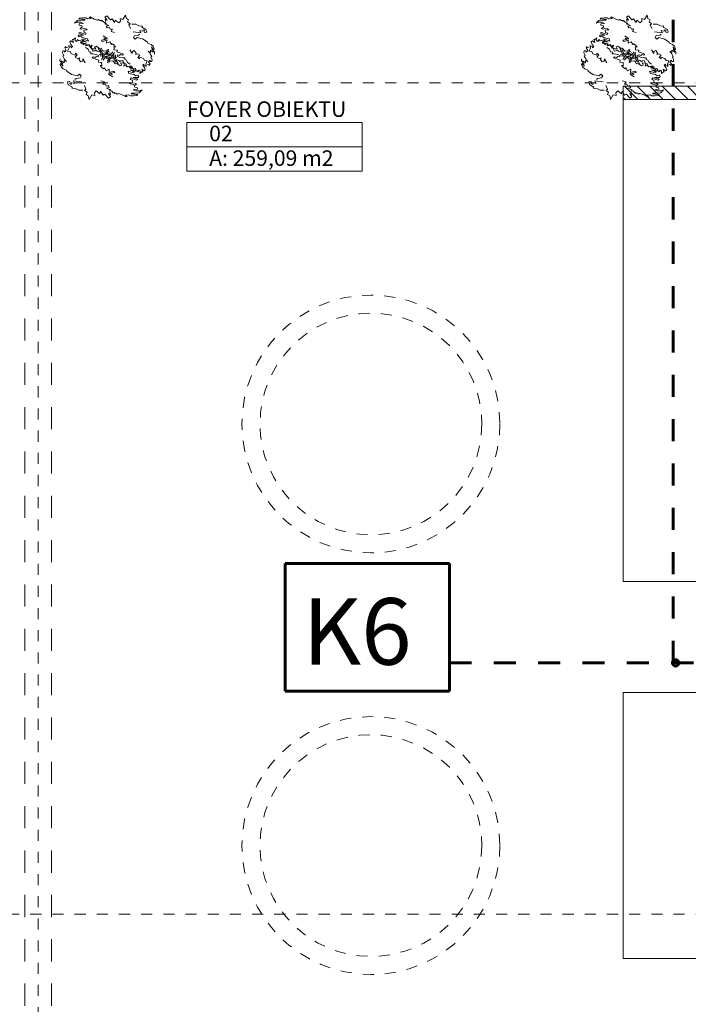
# Model space of a CAD drawing. Extents: x 165.4 to 246.2, y -57.8 to -0.2.
# Drawn here: x 197.5 to 203.5, y -47.6 to -38.7 of the extents above; entities that cross this region are included whole.
import ezdxf
from ezdxf.enums import TextEntityAlignment as Align

# ---------------------------------------------------------------- set-up
doc = ezdxf.new("R2010")
doc.units = 0
doc.header["$MEASUREMENT"] = 0
for name, pattern in [('PRZERYWANE', [0.4, 0.2, -0.2]), ('PRZERYWANE1', [0.12, 0.06, -0.06]), ('PUNKTOWA2', [0.249721, 0.088194, -0.052917, 0.020416, -0.052917, 0.035278, 0])]:
    doc.linetypes.add(name, pattern=pattern)
for name, color, linetype, lineweight, true_color in [('!!! MEBLE_Pen_No__140', 7, 'Continuous', 13, 0x8db3cd), ('niecka_Pen_No__140', 7, 'Continuous', 13, 0x8db3cd), ('obrys budynków_Pen_No__140', 7, 'Continuous', 13, 0x8db3cd), ('obrys budynków_Pen_No__2', 7, 'Continuous', 13, 0xb6c122), ('WYMIAROWANIE_Pen_No__140', 7, 'Continuous', 13, 0x8db3cd), ('zje_d_alnia_Pen_No__140', 7, 'Continuous', 13, 0x8db3cd)]:
    doc.layers.add(name, color=color, linetype=linetype, lineweight=lineweight, true_color=true_color)
for name, color, linetype, lineweight in [('0_Pen_No__20', 20, 'Continuous', 60), ('POWIERZCHNIE(NEW)_Pen_No__1', 7, 'Continuous', 13), ('SCIANY_Pen_No__4', 7, 'Continuous', 13), ('zje_d_alnia_Pen_No__20', 20, 'Continuous', 60)]:
    doc.layers.add(name, color=color, linetype=linetype, lineweight=lineweight)
for name, color, linetype in [('obrys budynków', 7, 'Continuous'), ('POWIERZCHNIE(NEW)', 7, 'Continuous'), ('SCIANY', 7, 'Continuous'), ('WYMIAROWANIE', 7, 'Continuous')]:
    doc.layers.add(name, color=color, linetype=linetype)
doc.styles.add('GENERATED_STYLE_1', font='ARIAL.TTF')
doc.styles.add('GENERATED_STYLE_2', font='ARIALBD.TTF')
doc.styles.add('GENERATED_STYLE_3', font='txt')
doc.styles.add('GENERATED_STYLE_4', font='ARIAL.TTF')
doc.styles.get("Standard").update_dxf_attribs({"font": 'txt', "bigfont": 'BIGFONT.SHX'})
doc.dimstyles.new('GENERATED_STYLE__2', dxfattribs={"dimtxt": 0.2, "dimasz": 0.095, "dimexe": 0.18, "dimexo": 0, "dimgap": 0.09, "dimtad": 1, "dimdec": 0, "dimlfac": 100, "dimzin": 0, "dimdsep": 46, "dimtxsty": 'GENERATED_STYLE_3', "dimblk": 'ARROWHEAD_6', "dimblk1": 'ARROWHEAD_6', "dimblk2": 'ARROWHEAD_6', "dimcen": 0.09, "dimclrd": 256, "dimclre": 256, "dimclrt": 256, "dimazin": 0, "dimtfac": 1, "dimtdec": 4, "dimtmove": 0, "dimatfit": 3, "dimfxl": 0, "dimtolj": 1, "dimtzin": 0, "dimarcsym": 0})

# ---------------------------------------------------------------- blocks, each defined once
blk = doc.blocks.new('FOYER OBIEKTU_02_73', base_point=(199.7639, -39.7606))
at = {"layer": 'POWIERZCHNIE(NEW)_Pen_No__1', "linetype": 'Continuous'}
for p, q in [((198.9741, -39.6506), (198.9741, -40.0906)), ((198.9741, -39.6506), (200.5536, -39.6506)), ((200.5536, -39.6506), (200.5536, -40.0906)), ((198.9741, -39.8706), (200.5536, -39.8706)), ((198.9741, -40.0906), (200.5536, -40.0906))]:
    blk.add_line(p, q, dxfattribs=at)
at = {"linetype": 'Continuous', "flags": 1}
for tag in ['floor_f', 'ROOM_AREA', 'ROOM_PERIM', 'ROOM_WALLS_SURF', 'ROOM_DOORS_SURF', 'ROOM_WINDS_SURF', 'ROOM_BASELEV', 'ROOM_HEIGHT', 'ROOM_NET_AREA', 'ROOM_REDUCED_AREA', 'ROOM_CALC_AREA', 'ROOM_VOLUME']:
    blk.add_attdef(tag, text='', height=2, dxfattribs=at).set_placement((199.7639, -40.332), align=Align.BOTTOM_LEFT)
at = {"layer": 'POWIERZCHNIE(NEW)_Pen_No__1', "linetype": 'Continuous', "insert": (199.1741, -39.9026), "char_height": 0.14, "attachment_point": 1, "style": 'GENERATED_STYLE_2'}
blk.add_mtext('{A: 259,09 m2}', dxfattribs=at)
at = {"layer": 'POWIERZCHNIE(NEW)_Pen_No__1', "style": 'GENERATED_STYLE_2'}
for tag, p in [('ROOM_NAME', (198.9741, -39.644)), ('ROOM_NUMBER', (199.1741, -39.864))]:
    blk.add_attdef(tag, text='', height=0.14, dxfattribs=at).set_placement(p, align=Align.BOTTOM_LEFT)
blk = doc.blocks.new('WALL_1309', base_point=(202.9074, -39.3834))
at = {"layer": 'obrys budynków_Pen_No__140', "linetype": 'Continuous'}
h = blk.add_hatch(dxfattribs=at)
h.set_pattern_fill('cegla_1', color=256, style=0, pattern_type=2)
h.set_pattern_definition([(135, (0, 0), (0.056568542, 0.056568542), [])])
h.paths.add_polyline_path([(202.9074, -39.3234), (202.9074, -39.4434), (203.9324, -39.4434), (203.9324, -39.3234)], flags=0)
at = {"layer": 'obrys budynków_Pen_No__2', "linetype": 'Continuous'}
for p, q in [((203.9324, -39.3234), (202.9074, -39.3234)), ((202.9074, -39.3234), (202.9074, -39.4434)), ((202.9074, -39.4434), (204.1862, -39.4434))]:
    blk.add_line(p, q, dxfattribs=at)
blk = doc.blocks.new('Bush 2 Elev 11')
at = {"layer": '!!! MEBLE_Pen_No__140', "linetype": 'Continuous'}
for p, q in [((-0.0592, 0.3864), (-0.0342, 0.393)), ((-0.0452, 0.368), (-0.0592, 0.3864)), ((-0.0503, 0.3465), (-0.0452, 0.368)), ((-0.0342, 0.393), (-0.0331, 0.4383)), ((-0.0331, 0.4383), (-0.0112, 0.4152)), ((-0.0112, 0.4152), (0.0118, 0.4145)), ((0.0118, 0.4145), (0.0133, 0.3946)), ((0.0133, 0.3946), (0.041, 0.3918)), ((0.041, 0.3918), (0.0365, 0.3768)), ((0.0365, 0.3768), (0.0647, 0.3568)), ((0.0562, 0.3972), (0.0856, 0.4154)), ((0.0856, 0.4154), (0.1182, 0.4168)), ((0.1676, 0.3702), (0.1011, 0.3413)), ((0.1182, 0.4168), (0.1478, 0.4299)), ((0.1737, 0.3916), (0.1465, 0.385)), ((0.1465, 0.385), (0.1676, 0.3702)), ((0.1478, 0.4299), (0.1475, 0.4198)), ((0.1475, 0.4198), (0.1903, 0.4205)), ((0.1828, 0.4079), (0.1687, 0.405)), ((0.1687, 0.405), (0.1737, 0.3916)), ((0.1828, 0.3983), (0.1828, 0.4079)), ((0.1939, 0.3901), (0.1828, 0.3983)), ((0.1903, 0.4205), (0.209, 0.4042)), ((0.209, 0.4042), (0.1939, 0.3901)), ((-0.2589, 0.264), (-0.2292, 0.2704)), ((-0.2292, 0.2704), (-0.2238, 0.2799)), ((-0.2238, 0.2799), (-0.2087, 0.2791)), ((-0.2087, 0.2791), (-0.1926, 0.2804)), ((-0.1993, 0.2878), (-0.1875, 0.2883)), ((-0.1926, 0.2804), (-0.1993, 0.2878)), ((-0.1875, 0.2883), (-0.1694, 0.2828)), ((-0.1845, 0.328), (-0.1754, 0.3472)), ((-0.1536, 0.3132), (-0.1845, 0.328)), ((-0.1754, 0.3472), (-0.1307, 0.3331)), ((-0.1734, 0.3102), (-0.1536, 0.3132)), ((-0.1551, 0.2938), (-0.1734, 0.3102)), ((-0.1694, 0.2828), (-0.1414, 0.2836)), ((-0.1414, 0.2836), (-0.1551, 0.275)), ((-0.1551, 0.275), (-0.1149, 0.2813)), ((-0.1149, 0.2813), (-0.133, 0.2643)), ((-0.1307, 0.3331), (-0.1219, 0.348)), ((-0.1219, 0.348), (-0.0846, 0.3302)), ((-0.1179, 0.2554), (-0.106, 0.2682)), ((-0.106, 0.2682), (-0.0908, 0.2586)), ((-0.0908, 0.2586), (-0.0715, 0.2695)), ((-0.0846, 0.3302), (-0.0907, 0.3509)), ((-0.0907, 0.3509), (-0.0503, 0.3465)), ((-0.0715, 0.2695), (-0.0725, 0.2451)), ((0.1586, 0.3428), (0.1303, 0.3198)), ((0.1303, 0.3198), (0.1312, 0.3011)), ((0.1312, 0.3011), (0.1519, 0.2962)), ((0.1519, 0.2962), (0.1606, 0.3169)), ((0.1626, 0.3546), (0.1586, 0.3428)), ((0.1606, 0.3169), (0.1828, 0.3228)), ((0.1828, 0.3228), (0.2118, 0.3326)), ((0.2118, 0.3326), (0.2606, 0.3294)), ((0.2606, 0.3294), (0.269, 0.3218)), ((0.269, 0.3218), (0.2978, 0.3275)), ((0.2978, 0.3275), (0.323, 0.3222)), ((0.3417, 0.2972), (0.3141, 0.3094)), ((0.3141, 0.3094), (0.3289, 0.292)), ((0.3505, 0.2776), (0.3193, 0.2806)), ((0.3193, 0.2806), (0.3298, 0.2625)), ((0.323, 0.3222), (0.3423, 0.3083)), ((0.3289, 0.292), (0.3589, 0.2832)), ((0.3423, 0.3083), (0.3417, 0.2972)), ((0.3589, 0.2832), (0.3682, 0.2675)), ((-0.3836, 0.1755), (-0.3577, 0.194)), ((-0.3792, 0.1918), (-0.3783, 0.2051)), ((-0.3699, 0.2022), (-0.3792, 0.1918)), ((-0.349, 0.1777), (-0.3792, 0.1607)), ((-0.3783, 0.2051), (-0.3545, 0.2225)), ((-0.349, 0.2111), (-0.3699, 0.2022)), ((-0.3577, 0.194), (-0.3295, 0.2098)), ((-0.3545, 0.2225), (-0.3318, 0.2356)), ((-0.354, 0.1585), (-0.3257, 0.1793)), ((-0.3269, 0.2183), (-0.349, 0.2111)), ((-0.3257, 0.1793), (-0.349, 0.1777)), ((-0.3318, 0.2356), (-0.3126, 0.2354)), ((-0.3295, 0.2098), (-0.3269, 0.2183)), ((-0.3126, 0.2354), (-0.2879, 0.252)), ((-0.2879, 0.252), (-0.308, 0.2551)), ((-0.3059, 0.2569), (-0.3027, 0.2629)), ((-0.3027, 0.2629), (-0.2589, 0.264)), ((-0.133, 0.2643), (-0.1179, 0.2554)), ((-0.0725, 0.2451), (-0.0392, 0.2525)), ((0.1591, 0.188), (0.1949, 0.1695)), ((0.1859, 0.1874), (0.1964, 0.2019)), ((0.1949, 0.1695), (0.1859, 0.1874)), ((0.1964, 0.2019), (0.2219, 0.1917)), ((0.2219, 0.1917), (0.2229, 0.1767)), ((0.2229, 0.1767), (0.2362, 0.1908)), ((0.2362, 0.1908), (0.2594, 0.1914)), ((0.2594, 0.1914), (0.2558, 0.1645)), ((0.2682, 0.1774), (0.3042, 0.1827)), ((0.3042, 0.1827), (0.3228, 0.1718)), ((0.3298, 0.2625), (0.3074, 0.261)), ((0.3074, 0.261), (0.3228, 0.2563)), ((0.3228, 0.2563), (0.3352, 0.2505)), ((0.3228, 0.1718), (0.3446, 0.181)), ((0.3352, 0.2505), (0.3591, 0.2361)), ((0.3446, 0.181), (0.3493, 0.1486)), ((0.3591, 0.2361), (0.3551, 0.2279)), ((0.3551, 0.2279), (0.3754, 0.2149)), ((0.362, 0.2006), (0.3577, 0.1804)), ((0.3577, 0.1804), (0.3815, 0.1688)), ((0.3699, 0.1919), (0.362, 0.2006)), ((0.3824, 0.1993), (0.3699, 0.1919)), ((0.3754, 0.2149), (0.3824, 0.1993)), ((-0.3926, 0.1411), (-0.3836, 0.1755)), ((-0.3792, 0.1607), (-0.3926, 0.1411)), ((-0.3469, 0.1474), (-0.354, 0.1585)), ((-0.3247, 0.154), (-0.3469, 0.1474)), ((-0.3257, 0.1249), (-0.3157, 0.1481)), ((-0.3129, 0.1253), (-0.3257, 0.1249)), ((-0.3157, 0.1481), (-0.3247, 0.154)), ((-0.3146, 0.0867), (-0.3076, 0.0963)), ((-0.3001, 0.1413), (-0.3129, 0.1253)), ((-0.308, 0.0684), (-0.2693, 0.0912)), ((-0.3076, 0.0963), (-0.2884, 0.1)), ((-0.2783, 0.1496), (-0.3001, 0.1413)), ((-0.2693, 0.0912), (-0.2995, 0.0867)), ((-0.2905, 0.1302), (-0.2642, 0.1481)), ((-0.2754, 0.1128), (-0.2905, 0.1302)), ((-0.2884, 0.1), (-0.2573, 0.1032)), ((-0.2642, 0.1481), (-0.2783, 0.1496)), ((-0.2565, 0.1179), (-0.2754, 0.1128)), ((-0.2573, 0.1032), (-0.2565, 0.1179)), ((-0.1118, 0.174), (-0.0735, 0.1733)), ((-0.0785, 0.1555), (-0.1077, 0.1337)), ((-0.1077, 0.1337), (-0.0987, 0.1281)), ((-0.0987, 0.1281), (-0.0907, 0.1288)), ((-0.0667, 0.1674), (-0.0984, 0.1599)), ((-0.0984, 0.1599), (-0.0785, 0.1555)), ((-0.0907, 0.1288), (-0.0654, 0.157)), ((-0.0735, 0.1733), (-0.0667, 0.1674)), ((-0.0654, 0.157), (-0.0523, 0.1333)), ((-0.0523, 0.1333), (-0.0342, 0.1577)), ((-0.0342, 0.1577), (-0.0092, 0.1452)), ((0.0018, 0.0421), (-0.011, 0.0939)), ((-0.0092, 0.1452), (-0.0074, 0.1543)), ((-0.0074, 0.1543), (0.0118, 0.1524)), ((0.0118, 0.1524), (0.0355, 0.1444)), ((0.0355, 0.1444), (0.0193, 0.137)), ((0.0193, 0.137), (0.0292, 0.1288)), ((0.0292, 0.1288), (0.0344, 0.1164)), ((0.0324, 0.07), (0.0355, 0.093)), ((0.0344, 0.1164), (0.0627, 0.1281)), ((0.0481, 0.0672), (0.052, 0.0961)), ((0.0627, 0.1281), (0.0678, 0.1126)), ((0.0678, 0.1126), (0.1293, 0.1237)), ((0.103, 0.0963), (0.0862, 0.0914)), ((0.0862, 0.0914), (0.0879, 0.0792)), ((0.1081, 0.1089), (0.103, 0.0963)), ((0.1253, 0.1111), (0.1081, 0.1089)), ((0.115, 0.0829), (0.1414, 0.0926)), ((0.1293, 0.1237), (0.1253, 0.1111)), ((0.1414, 0.0926), (0.1562, 0.1012)), ((0.1562, 0.1012), (0.1632, 0.0878)), ((0.1632, 0.0878), (0.1786, 0.0927)), ((0.1786, 0.0927), (0.1989, 0.0785)), ((0.2558, 0.1645), (0.276, 0.1616)), ((0.276, 0.1616), (0.2682, 0.1774)), ((0.3333, 0.1407), (0.3289, 0.1263)), ((0.3289, 0.1263), (0.3513, 0.1181)), ((0.3368, 0.1337), (0.3333, 0.1407)), ((0.3623, 0.1335), (0.3368, 0.1337)), ((0.3651, 0.0914), (0.3387, 0.0917)), ((0.3387, 0.0917), (0.3606, 0.0729)), ((0.3493, 0.1486), (0.3623, 0.1335)), ((0.3513, 0.1181), (0.3696, 0.1034)), ((0.3719, 0.1604), (0.3609, 0.1497)), ((0.3696, 0.1034), (0.3651, 0.0914)), ((0.3801, 0.1541), (0.3719, 0.1604)), ((0.3815, 0.1688), (0.3801, 0.1541)), ((-0.3087, 0.0824), (-0.3146, 0.0867)), ((-0.2995, 0.0867), (-0.3087, 0.0824)), ((-0.3083, 0.0597), (-0.308, 0.0684)), ((-0.2945, 0.0563), (-0.3083, 0.0597)), ((-0.283, 0.0688), (-0.2945, 0.0563)), ((-0.2629, 0.0669), (-0.283, 0.0688)), ((-0.2208, 0.0815), (-0.2629, 0.0669)), ((-0.2612, 0.026), (-0.2449, 0.0379)), ((-0.245, 0.0163), (-0.2612, 0.026)), ((-0.2565, 0.0466), (-0.2501, 0.0578)), ((-0.2126, 0.0488), (-0.2565, 0.0466)), ((-0.2501, 0.0578), (-0.2027, 0.0659)), ((-0.2318, 0.0285), (-0.245, 0.0163)), ((-0.2449, 0.0379), (-0.2126, 0.0488)), ((-0.2077, 0.0356), (-0.2318, 0.0285)), ((-0.2027, 0.0659), (-0.2208, 0.0815)), ((-0.2016, 0.0171), (-0.2077, 0.0356)), ((-0.1805, 0.0363), (-0.2016, 0.0171)), ((-0.1603, 0.0366), (-0.1805, 0.0363)), ((-0.1594, 0.0225), (-0.1603, 0.0366)), ((-0.1304, 0.0292), (-0.1594, 0.0225)), ((-0.1097, 0.039), (-0.1304, 0.0292)), ((-0.1189, 0.0622), (-0.1292, 0.0507)), ((-0.1292, 0.0507), (-0.1097, 0.039)), ((-0.0826, 0.06), (-0.1189, 0.0622)), ((-0.0757, 0.046), (-0.0933, 0.0543)), ((-0.0725, 0.0704), (-0.0826, 0.06)), ((-0.0501, 0.026), (-0.0757, 0.046)), ((-0.0507, 0.0588), (-0.0725, 0.0704)), ((-0.0458, 0.0408), (-0.0725, 0.0543)), ((-0.0507, 0.0588), (-0.0413, 0.0577)), ((-0.0359, 0.0027), (-0.0501, 0.026)), ((-0.0336, 0.0273), (-0.0458, 0.0408)), ((-0.0413, 0.0577), (-0.0219, 0.0729)), ((-0.0208, 0.0057), (-0.0336, 0.0273)), ((-0.0187, 0.086), (-0.0092, 0.0507)), ((-0.0092, 0.0507), (-0.0173, 0.02)), ((0.0018, 0.0421), (0.0324, 0.07)), ((0.003, 0.0134), (0.0117, 0.0347)), ((0.0117, 0.0347), (0.0254, 0.0501)), ((0.0139, 0.0096), (0.0496, 0.0452)), ((0.0254, 0.0501), (0.0481, 0.0672)), ((0.0379, 0.0168), (0.0287, 0.0022)), ((0.0379, 0.0168), (0.0589, 0.0392)), ((0.0496, 0.0452), (0.073, 0.0651)), ((0.0589, 0.0392), (0.0914, 0.0688)), ((0.1019, 0.0498), (0.0874, 0.0341)), ((0.0879, 0.0792), (0.115, 0.0829)), ((0.1205, 0.0543), (0.1019, 0.0498)), ((0.1347, 0.0518), (0.1205, 0.0543)), ((0.1388, 0.0624), (0.1347, 0.0518)), ((0.151, 0.0725), (0.1388, 0.0624)), ((0.1798, 0.0552), (0.151, 0.0725)), ((0.1862, 0.0317), (0.1798, 0.0552)), ((0.1973, 0.0543), (0.1862, 0.0317)), ((0.2112, 0.0411), (0.1973, 0.0543)), ((0.1989, 0.0785), (0.2252, 0.0785)), ((0.2327, 0.0586), (0.2112, 0.0411)), ((0.2343, 0.0505), (0.2327, 0.0586)), ((0.2464, 0.049), (0.2343, 0.0505)), ((0.2539, 0.0684), (0.2464, 0.049)), ((0.26, 0.0582), (0.2539, 0.0684)), ((0.2836, 0.0543), (0.26, 0.0582)), ((0.2714, 0.0411), (0.2836, 0.0543)), ((0.2741, 0.0385), (0.2714, 0.0411)), ((0.2868, 0.0372), (0.2741, 0.0385)), ((0.3074, 0.0575), (0.2868, 0.0372)), ((0.3208, 0.0518), (0.3074, 0.0575)), ((0.3212, 0.0712), (0.3208, 0.0518)), ((0.335, 0.0702), (0.3212, 0.0712)), ((0.3446, 0.0514), (0.335, 0.0702)), ((0.3542, 0.0756), (0.3446, 0.0514)), ((0.3606, 0.0729), (0.3542, 0.0756))]:
    blk.add_line(p, q, dxfattribs=at)
blk = doc.blocks.new('Bush 2 Elev 11_2')
at = {"layer": '!!! MEBLE_Pen_No__140', "linetype": 'Continuous'}
for p, q in [((-0.035, 0.4215), (-0.034, 0.4701)), ((-0.034, 0.4701), (-0.0115, 0.4453)), ((-0.0115, 0.4453), (0.0121, 0.4446)), ((0.0121, 0.4446), (0.0136, 0.4232)), ((0.0577, 0.4261), (0.0877, 0.4455)), ((0.0877, 0.4455), (0.1212, 0.447)), ((0.1212, 0.447), (0.1515, 0.4611)), ((0.1515, 0.4611), (0.1512, 0.4502)), ((0.1512, 0.4502), (0.195, 0.451)), ((0.195, 0.451), (0.2142, 0.4335)), ((-0.1891, 0.3518), (-0.1798, 0.3724)), ((-0.1798, 0.3724), (-0.1339, 0.3572)), ((-0.1339, 0.3572), (-0.125, 0.3732)), ((-0.125, 0.3732), (-0.0867, 0.3541)), ((-0.0867, 0.3541), (-0.0929, 0.3764)), ((-0.0929, 0.3764), (-0.0516, 0.3716)), ((-0.0606, 0.4144), (-0.035, 0.4215)), ((-0.0463, 0.3947), (-0.0606, 0.4144)), ((-0.0516, 0.3716), (-0.0463, 0.3947)), ((0.0136, 0.4232), (0.042, 0.4202)), ((0.042, 0.4202), (0.0374, 0.4042)), ((0.0374, 0.4042), (0.0663, 0.3827)), ((0.1718, 0.397), (0.1036, 0.3661)), ((0.1625, 0.3676), (0.1336, 0.343)), ((0.178, 0.42), (0.1501, 0.4129)), ((0.1501, 0.4129), (0.1718, 0.397)), ((0.1667, 0.3803), (0.1625, 0.3676)), ((0.1874, 0.4375), (0.1729, 0.4343)), ((0.1729, 0.4343), (0.178, 0.42)), ((0.1874, 0.4272), (0.1874, 0.4375)), ((0.1987, 0.4185), (0.1874, 0.4272)), ((0.1874, 0.3462), (0.2171, 0.3568)), ((0.2142, 0.4335), (0.1987, 0.4185)), ((0.2171, 0.3568), (0.2671, 0.3533)), ((-0.3205, 0.2525), (-0.2951, 0.2703)), ((-0.2951, 0.2703), (-0.3157, 0.2736)), ((-0.3136, 0.2756), (-0.3103, 0.282)), ((-0.3103, 0.282), (-0.2653, 0.2831)), ((-0.2653, 0.2831), (-0.2349, 0.29)), ((-0.2349, 0.29), (-0.2294, 0.3002)), ((-0.2294, 0.3002), (-0.2139, 0.2994)), ((-0.2139, 0.2994), (-0.1974, 0.3007)), ((-0.2043, 0.3087), (-0.1922, 0.3092)), ((-0.1974, 0.3007), (-0.2043, 0.3087)), ((-0.1922, 0.3092), (-0.1736, 0.3033)), ((-0.1575, 0.3359), (-0.1891, 0.3518)), ((-0.1777, 0.3327), (-0.1575, 0.3359)), ((-0.159, 0.3151), (-0.1777, 0.3327)), ((-0.1736, 0.3033), (-0.145, 0.3042)), ((-0.145, 0.3042), (-0.159, 0.295)), ((-0.159, 0.295), (-0.1177, 0.3017)), ((-0.1177, 0.3017), (-0.1364, 0.2835)), ((-0.1364, 0.2835), (-0.1208, 0.274)), ((-0.1208, 0.274), (-0.1086, 0.2877)), ((-0.1086, 0.2877), (-0.0931, 0.2774)), ((-0.0931, 0.2774), (-0.0733, 0.289)), ((-0.0733, 0.289), (-0.0743, 0.2628)), ((-0.0743, 0.2628), (-0.0402, 0.2708)), ((0.1336, 0.343), (0.1345, 0.3229)), ((0.1345, 0.3229), (0.1557, 0.3176)), ((0.1557, 0.3176), (0.1646, 0.3399)), ((0.1646, 0.3399), (0.1874, 0.3462)), ((0.2671, 0.3533), (0.2758, 0.3451)), ((0.2758, 0.3451), (0.3053, 0.3513)), ((0.3053, 0.3513), (0.3311, 0.3456)), ((0.338, 0.2815), (0.3151, 0.2799)), ((0.3151, 0.2799), (0.3309, 0.2749)), ((0.3502, 0.3188), (0.3219, 0.3318)), ((0.3219, 0.3318), (0.3371, 0.3132)), ((0.3593, 0.2977), (0.3273, 0.3009)), ((0.3273, 0.3009), (0.338, 0.2815)), ((0.3309, 0.2749), (0.3435, 0.2687)), ((0.3311, 0.3456), (0.3508, 0.3307)), ((0.3371, 0.3132), (0.3678, 0.3037)), ((0.3435, 0.2687), (0.3681, 0.2533)), ((0.3508, 0.3307), (0.3502, 0.3188)), ((0.3678, 0.3037), (0.3774, 0.2869)), ((-0.4024, 0.1514), (-0.3932, 0.1882)), ((-0.3932, 0.1882), (-0.3666, 0.2081)), ((-0.3887, 0.2057), (-0.3878, 0.22)), ((-0.3792, 0.2168), (-0.3887, 0.2057)), ((-0.3577, 0.1906), (-0.3887, 0.1723)), ((-0.3878, 0.22), (-0.3634, 0.2386)), ((-0.3577, 0.2264), (-0.3792, 0.2168)), ((-0.3666, 0.2081), (-0.3377, 0.225)), ((-0.3634, 0.2386), (-0.3401, 0.2527)), ((-0.3629, 0.1699), (-0.3339, 0.1923)), ((-0.3351, 0.2342), (-0.3577, 0.2264)), ((-0.3339, 0.1923), (-0.3577, 0.1906)), ((-0.3401, 0.2527), (-0.3205, 0.2525)), ((-0.3377, 0.225), (-0.3351, 0.2342)), ((-0.1146, 0.1866), (-0.0753, 0.1858)), ((-0.0684, 0.1795), (-0.1009, 0.1715)), ((-0.0753, 0.1858), (-0.0684, 0.1795)), ((0.1631, 0.2017), (0.1998, 0.1818)), ((0.1905, 0.201), (0.2013, 0.2165)), ((0.1998, 0.1818), (0.1905, 0.201)), ((0.2013, 0.2165), (0.2275, 0.2056)), ((0.2275, 0.2056), (0.2284, 0.1895)), ((0.2284, 0.1895), (0.2421, 0.2047)), ((0.2421, 0.2047), (0.2659, 0.2053)), ((0.2659, 0.2053), (0.2622, 0.1764)), ((0.2749, 0.1902), (0.3118, 0.196)), ((0.2829, 0.1733), (0.2749, 0.1902)), ((0.3118, 0.196), (0.3309, 0.1843)), ((0.3309, 0.1843), (0.3532, 0.1941)), ((0.3532, 0.1941), (0.358, 0.1594)), ((0.3681, 0.2533), (0.364, 0.2445)), ((0.364, 0.2445), (0.3848, 0.2305)), ((0.3711, 0.2152), (0.3666, 0.1934)), ((0.3666, 0.1934), (0.3911, 0.1811)), ((0.3791, 0.2058), (0.3711, 0.2152)), ((0.392, 0.2138), (0.3791, 0.2058)), ((0.3848, 0.2305), (0.392, 0.2138)), ((0.3911, 0.1811), (0.3896, 0.1653)), ((-0.3887, 0.1723), (-0.4024, 0.1514)), ((-0.3556, 0.158), (-0.3629, 0.1699)), ((-0.3329, 0.1652), (-0.3556, 0.158)), ((-0.3339, 0.134), (-0.3236, 0.1588)), ((-0.3208, 0.1344), (-0.3339, 0.134)), ((-0.3236, 0.1588), (-0.3329, 0.1652)), ((-0.3225, 0.0929), (-0.3153, 0.1033)), ((-0.3164, 0.0883), (-0.3225, 0.0929)), ((-0.3076, 0.1515), (-0.3208, 0.1344)), ((-0.307, 0.0929), (-0.3164, 0.0883)), ((-0.3157, 0.0734), (-0.2761, 0.0978)), ((-0.3153, 0.1033), (-0.2956, 0.1072)), ((-0.2853, 0.1604), (-0.3076, 0.1515)), ((-0.2761, 0.0978), (-0.307, 0.0929)), ((-0.2978, 0.1397), (-0.2708, 0.1588)), ((-0.2823, 0.1209), (-0.2978, 0.1397)), ((-0.2956, 0.1072), (-0.2637, 0.1106)), ((-0.2708, 0.1588), (-0.2853, 0.1604)), ((-0.2629, 0.1264), (-0.2823, 0.1209)), ((-0.2637, 0.1106), (-0.2629, 0.1264)), ((-0.0805, 0.1668), (-0.1104, 0.1434)), ((-0.1104, 0.1434), (-0.1012, 0.1374)), ((-0.1012, 0.1374), (-0.0929, 0.1382)), ((-0.1009, 0.1715), (-0.0805, 0.1668)), ((-0.0929, 0.1382), (-0.0671, 0.1684)), ((-0.0671, 0.1684), (-0.0536, 0.143)), ((-0.0536, 0.143), (-0.035, 0.1692)), ((-0.035, 0.1692), (-0.0094, 0.1557)), ((-0.0192, 0.0922), (-0.0094, 0.0544)), ((0.0019, 0.0451), (-0.0112, 0.1007)), ((-0.0094, 0.1557), (-0.0076, 0.1655)), ((-0.0076, 0.1655), (0.0121, 0.1635)), ((0.0121, 0.1635), (0.0364, 0.1549)), ((0.0364, 0.1549), (0.0198, 0.1469)), ((0.0198, 0.1469), (0.0299, 0.1381)), ((0.0299, 0.1381), (0.0353, 0.1248)), ((0.0332, 0.0751), (0.0364, 0.0998)), ((0.0353, 0.1248), (0.0643, 0.1374)), ((0.0493, 0.0721), (0.0533, 0.103)), ((0.0643, 0.1374), (0.0695, 0.1207)), ((0.0695, 0.1207), (0.1325, 0.1326)), ((0.1056, 0.1033), (0.0883, 0.0981)), ((0.0883, 0.0981), (0.0901, 0.085)), ((0.0901, 0.085), (0.1178, 0.0889)), ((0.1108, 0.1168), (0.1056, 0.1033)), ((0.1284, 0.1191), (0.1108, 0.1168)), ((0.1178, 0.0889), (0.1449, 0.0993)), ((0.1325, 0.1326), (0.1284, 0.1191)), ((0.1449, 0.0993), (0.1602, 0.1086)), ((0.1602, 0.1086), (0.1673, 0.0942)), ((0.1673, 0.0942), (0.1831, 0.0994)), ((0.1831, 0.0994), (0.2039, 0.0842)), ((0.2622, 0.1764), (0.2829, 0.1733)), ((0.3416, 0.1509), (0.3371, 0.1355)), ((0.3371, 0.1355), (0.3601, 0.1267)), ((0.3452, 0.1434), (0.3416, 0.1509)), ((0.3713, 0.1432), (0.3452, 0.1434)), ((0.3742, 0.0981), (0.3472, 0.0984)), ((0.3472, 0.0984), (0.3696, 0.0782)), ((0.358, 0.1594), (0.3713, 0.1432)), ((0.3601, 0.1267), (0.3789, 0.1109)), ((0.3812, 0.1721), (0.3699, 0.1605)), ((0.3789, 0.1109), (0.3742, 0.0981)), ((0.3896, 0.1653), (0.3812, 0.1721)), ((-0.316, 0.064), (-0.3157, 0.0734)), ((-0.3018, 0.0604), (-0.316, 0.064)), ((-0.2901, 0.0738), (-0.3018, 0.0604)), ((-0.2695, 0.0718), (-0.2901, 0.0738)), ((-0.2263, 0.0874), (-0.2695, 0.0718)), ((-0.2677, 0.0278), (-0.251, 0.0407)), ((-0.2512, 0.0175), (-0.2677, 0.0278)), ((-0.2629, 0.05), (-0.2563, 0.062)), ((-0.218, 0.0523), (-0.2629, 0.05)), ((-0.2563, 0.062), (-0.2077, 0.0707)), ((-0.2376, 0.0306), (-0.2512, 0.0175)), ((-0.251, 0.0407), (-0.218, 0.0523)), ((-0.2129, 0.0382), (-0.2376, 0.0306)), ((-0.2077, 0.0707), (-0.2263, 0.0874)), ((-0.2067, 0.0183), (-0.2129, 0.0382)), ((-0.185, 0.0389), (-0.2067, 0.0183)), ((-0.1643, 0.0393), (-0.185, 0.0389)), ((-0.1634, 0.0242), (-0.1643, 0.0393)), ((-0.1336, 0.0313), (-0.1634, 0.0242)), ((-0.1125, 0.0418), (-0.1336, 0.0313)), ((-0.1219, 0.0667), (-0.1324, 0.0544)), ((-0.1324, 0.0544), (-0.1125, 0.0418)), ((-0.0846, 0.0644), (-0.1219, 0.0667)), ((-0.0776, 0.0493), (-0.0956, 0.0582)), ((-0.0743, 0.0755), (-0.0846, 0.0644)), ((-0.0514, 0.0278), (-0.0776, 0.0493)), ((-0.052, 0.0631), (-0.0743, 0.0755)), ((-0.0469, 0.0437), (-0.0743, 0.0583)), ((-0.052, 0.0631), (-0.0423, 0.0619)), ((-0.0368, 0.0029), (-0.0514, 0.0278)), ((-0.0344, 0.0293), (-0.0469, 0.0437)), ((-0.0423, 0.0619), (-0.0225, 0.0782)), ((-0.0213, 0.0061), (-0.0344, 0.0293)), ((-0.0094, 0.0544), (-0.0177, 0.0214)), ((0.0019, 0.0451), (0.0332, 0.0751)), ((0.0031, 0.0143), (0.012, 0.0373)), ((0.012, 0.0373), (0.026, 0.0537)), ((0.0143, 0.0102), (0.0509, 0.0485)), ((0.026, 0.0537), (0.0493, 0.0721)), ((0.0389, 0.018), (0.0294, 0.0024)), ((0.0389, 0.018), (0.0603, 0.042)), ((0.0509, 0.0485), (0.0749, 0.0699)), ((0.0603, 0.042), (0.0937, 0.0738)), ((0.1044, 0.0535), (0.0895, 0.0366)), ((0.1235, 0.0583), (0.1044, 0.0535)), ((0.1381, 0.0555), (0.1235, 0.0583)), ((0.1423, 0.067), (0.1381, 0.0555)), ((0.1548, 0.0777), (0.1423, 0.067)), ((0.1843, 0.0592), (0.1548, 0.0777)), ((0.1908, 0.034), (0.1843, 0.0592)), ((0.2023, 0.0582), (0.1908, 0.034)), ((0.2165, 0.0441), (0.2023, 0.0582)), ((0.2039, 0.0842), (0.2308, 0.0842)), ((0.2385, 0.0628), (0.2165, 0.0441)), ((0.2402, 0.0541), (0.2385, 0.0628)), ((0.2525, 0.0525), (0.2402, 0.0541)), ((0.2603, 0.0734), (0.2525, 0.0525)), ((0.2665, 0.0624), (0.2603, 0.0734)), ((0.2907, 0.0583), (0.2665, 0.0624)), ((0.2781, 0.0441), (0.2907, 0.0583)), ((0.281, 0.0413), (0.2781, 0.0441)), ((0.2939, 0.0399), (0.281, 0.0413)), ((0.3151, 0.0617), (0.2939, 0.0399)), ((0.3288, 0.0555), (0.3151, 0.0617)), ((0.3292, 0.0763), (0.3288, 0.0555)), ((0.3434, 0.0753), (0.3292, 0.0763)), ((0.3532, 0.0551), (0.3434, 0.0753)), ((0.3631, 0.0811), (0.3532, 0.0551)), ((0.3696, 0.0782), (0.3631, 0.0811))]:
    blk.add_line(p, q, dxfattribs=at)
blk = doc.blocks.new('LINE_177757', base_point=(197.6324, -57.0311))
at = {"layer": 'SCIANY_Pen_No__4', "linetype": 'PUNKTOWA2'}
blk.add_line((197.6324, -56.5311), (197.6324, -2.024), dxfattribs=at)
blk = doc.blocks.new('LINE_177763', base_point=(165.8609, -39.2934))
at = {"layer": 'SCIANY_Pen_No__4', "linetype": 'PUNKTOWA2'}
blk.add_line((166.3609, -39.2934), (235.4684, -39.2934), dxfattribs=at)
blk = doc.blocks.new('LINE_178718', base_point=(165.8609, -46.7934))
at = {"layer": 'SCIANY_Pen_No__4', "linetype": 'PUNKTOWA2'}
blk.add_line((166.3609, -46.7934), (222.4461, -46.7934), dxfattribs=at)
blk = doc.blocks.new('*D620')
at = {"layer": 'WYMIAROWANIE_Pen_No__140', "linetype": 'Continuous'}
for p, q in [((166.875, -46.7434), (166.975, -46.8434)), ((166.925, -54.2934), (166.925, -46.7934)), ((166.875, -54.2434), (166.975, -54.3434)), ((167.0187, -54.2934), (166.8312, -54.2934)), ((166.925, -55.8634), (166.925, -54.2934))]:
    blk.add_line(p, q, dxfattribs=at)
at = {"layer": 'WYMIAROWANIE_Pen_No__140', "insert": (166.685, -50.7711), "char_height": 0.2, "attachment_point": 1, "rotation": 90, "style": 'GENERATED_STYLE_4'}
blk.add_mtext('{750}', dxfattribs=at)
blk = doc.blocks.new('ARROWHEAD_6')
at = {"linetype": 'Continuous'}
for p, q in [((0, 0), (-1, 0)), ((-0.5, -0.5), (0.5, 0.5))]:
    blk.add_line(p, q, dxfattribs=at)
blk = doc.blocks.new('*D621')
at = {"layer": 'WYMIAROWANIE_Pen_No__140', "linetype": 'Continuous'}
for p, q in [((166.875, -39.2434), (166.975, -39.3434)), ((167.0187, -39.2934), (166.8312, -39.2934)), ((166.925, -46.7934), (166.925, -39.2934)), ((167.0187, -46.7934), (166.8312, -46.7934)), ((166.875, -46.7434), (166.975, -46.8434)), ((166.925, -54.2934), (166.925, -46.7934))]:
    blk.add_line(p, q, dxfattribs=at)
at = {"layer": 'WYMIAROWANIE_Pen_No__140', "insert": (166.685, -43.2711), "char_height": 0.2, "attachment_point": 1, "rotation": 90, "style": 'GENERATED_STYLE_4'}
blk.add_mtext('{750}', dxfattribs=at)
blk = doc.blocks.new('*D622')
at = {"layer": 'WYMIAROWANIE_Pen_No__140', "linetype": 'Continuous'}
for p, q in [((166.925, -32.0934), (166.925, -31.6184)), ((166.875, -32.0434), (166.975, -32.1434)), ((167.0187, -32.0934), (166.8312, -32.0934)), ((166.925, -39.2934), (166.925, -32.0934)), ((166.875, -39.2434), (166.975, -39.3434))]:
    blk.add_line(p, q, dxfattribs=at)
at = {"layer": 'WYMIAROWANIE_Pen_No__140', "char_height": 0.2, "attachment_point": 1, "rotation": 90}
for s, insert, style in [('{47\\H0.660000x;\\A1{\\H0.7x;\\S5^  ;}}', (166.685, -32.5472), 'GENERATED_STYLE_1'), ('{720}', (166.685, -36.123), 'GENERATED_STYLE_4')]:
    blk.add_mtext(s, dxfattribs=dict(at, insert=insert, style=style))
blk = doc.blocks.new('*D623')
at = {"layer": 'WYMIAROWANIE_Pen_No__140', "linetype": 'Continuous'}
for p, q in [((166.875, -31.5684), (166.975, -31.6684)), ((166.925, -32.0934), (166.925, -31.6184)), ((166.875, -32.0434), (166.975, -32.1434))]:
    blk.add_line(p, q, dxfattribs=at)
blk = doc.blocks.new('*D624')
at = {"layer": 'WYMIAROWANIE_Pen_No__140', "linetype": 'Continuous'}
for p, q in [((166.875, -5.0434), (166.975, -5.1434)), ((166.925, -31.6184), (166.925, -5.0934)), ((167.0187, -31.6184), (166.8312, -31.6184)), ((166.875, -31.5684), (166.975, -31.6684)), ((166.925, -32.0934), (166.925, -31.6184))]:
    blk.add_line(p, q, dxfattribs=at)
at = {"layer": 'WYMIAROWANIE_Pen_No__140', "insert": (166.685, -18.748), "char_height": 0.2, "attachment_point": 1, "rotation": 90, "style": 'GENERATED_STYLE_1'}
blk.add_mtext('{2\xa0652\\H0.660000x;\\A1{\\H0.7x;\\S5^  ;}}', dxfattribs=at)
blk = doc.blocks.new('*D625')
at = {"layer": 'WYMIAROWANIE_Pen_No__140', "linetype": 'Continuous'}
for p, q in [((166.975, -3.7033), (166.875, -3.6033)), ((166.925, -3.6533), (166.925, -3.5783)), ((167.0187, -3.6533), (166.8312, -3.6533)), ((166.925, -5.0934), (166.925, -3.6533)), ((166.875, -5.0434), (166.975, -5.1434)), ((167.0187, -5.0934), (166.8312, -5.0934)), ((166.925, -31.6184), (166.925, -5.0934))]:
    blk.add_line(p, q, dxfattribs=at)
at = {"layer": 'WYMIAROWANIE_Pen_No__140', "insert": (166.685, -4.6011), "char_height": 0.2, "attachment_point": 1, "rotation": 90, "style": 'GENERATED_STYLE_4'}
blk.add_mtext('{144}', dxfattribs=at)
blk = doc.blocks.new('*D626')
at = {"layer": 'WYMIAROWANIE_Pen_No__140', "linetype": 'Continuous'}
for p, q in [((166.5809, -3.7033), (166.4809, -3.6033)), ((166.5309, -3.6533), (166.5309, -3.5783)), ((166.6246, -3.6533), (166.4371, -3.6533)), ((166.5309, -55.8634), (166.5309, -3.6533)), ((166.6246, -55.8634), (166.4371, -55.8634)), ((166.4809, -55.8134), (166.5809, -55.9134)), ((166.5309, -55.9384), (166.5309, -55.8634))]:
    blk.add_line(p, q, dxfattribs=at)
at = {"layer": 'WYMIAROWANIE_Pen_No__140', "insert": (166.2909, -30.1003), "char_height": 0.2, "attachment_point": 1, "rotation": 90, "style": 'GENERATED_STYLE_4'}
blk.add_mtext('{5\xa0221}', dxfattribs=at)

msp = doc.modelspace()

# ---------------------------------------------------------------- linework, layer by layer
at = {"layer": 'niecka_Pen_No__140', "linetype": 'PRZERYWANE'}
for p, q in [((197.5124, -5.4186), (197.5124, -57.3872)), ((197.7524, -5.4186), (197.7524, -57.3872))]:
    msp.add_line(p, q, dxfattribs=at)
at = {"layer": 'niecka_Pen_No__140', "linetype": 'Continuous'}
for p, q in [((202.9074, -39.4234), (202.9074, -43.7931)), ((202.9074, -44.7931), (205.3074, -44.7931)), ((202.9074, -44.7931), (202.9074, -47.1931)), ((202.9074, -47.1931), (205.3074, -47.1931))]:
    msp.add_line(p, q, dxfattribs=at)
at = {"layer": 'zje_d_alnia_Pen_No__140', "linetype": 'Continuous'}
msp.add_line((202.9074, -43.7931), (206.4074, -43.7931), dxfattribs=at)
at = {"layer": 'zje_d_alnia_Pen_No__140', "linetype": 'PRZERYWANE1'}
for centre, radius in [((200.6324, -42.3707), 1.1631), ((200.6324, -42.3707), 1), ((200.6324, -46.174), 1.1631), ((200.6324, -46.174), 1)]:
    msp.add_circle(centre, radius, dxfattribs=at)
at = {"layer": 'zje_d_alnia_Pen_No__20', "linetype": 'PRZERYWANE'}
for p, q in [((203.3583, -44.5261), (203.3583, -33.65)), ((201.3396, -44.5261), (219.152, -44.5261))]:
    msp.add_line(p, q, dxfattribs=at)
at = {"layer": 'zje_d_alnia_Pen_No__20', "linetype": 'Continuous'}
for p, q in [((199.8581, -43.6291), (201.3396, -43.6291)), ((199.8581, -44.7813), (199.8581, -43.6291)), ((201.3396, -43.6291), (201.3396, -44.7813)), ((201.3396, -44.7813), (199.8581, -44.7813))]:
    msp.add_line(p, q, dxfattribs=at)
msp.add_circle((203.3804, -44.5261), 0.0285, dxfattribs=at)

# ---------------------------------------------------------------- block references
at = {"layer": '!!! MEBLE_Pen_No__140', "linetype": 'Continuous'}
for name, p, rotation in [('Bush 2 Elev 11', (198.2271, -39.0771), 329.5110595001717), ('Bush 2 Elev 11', (202.9287, -39.0771), 329.5110595001717), ('Bush 2 Elev 11_2', (198.3001, -39.0204), 149.5110595001717), ('Bush 2 Elev 11_2', (203.0017, -39.0204), 149.5110595001717)]:
    msp.add_blockref(name, p, dxfattribs=dict(at, rotation=rotation))
at = {"layer": 'obrys budynków'}
msp.add_blockref('WALL_1309', (202.9074, -39.3834), dxfattribs=at)
at = {"layer": 'POWIERZCHNIE(NEW)', "linetype": 'Continuous'}
ref = msp.add_blockref('FOYER OBIEKTU_02_73', (199.7639, -39.7606), dxfattribs=at)
ref.add_attrib('ROOM_NAME', 'FOYER OBIEKTU', dxfattribs={"layer": 'POWIERZCHNIE(NEW)_Pen_No__1', "color": 7, "linetype": 'Continuous', "height": 0.14, "style": 'GENERATED_STYLE_2'}).set_placement((198.9741, -39.644), align=Align.BOTTOM_LEFT)
ref.add_attrib('ROOM_NUMBER', '02', dxfattribs={"layer": 'POWIERZCHNIE(NEW)_Pen_No__1', "color": 7, "linetype": 'Continuous', "height": 0.14, "style": 'GENERATED_STYLE_2'}).set_placement((199.1741, -39.864), align=Align.BOTTOM_LEFT)
at = {"layer": 'SCIANY', "linetype": 'PUNKTOWA2'}
for name, p in [('LINE_177757', (197.6324, -57.0311)), ('LINE_177763', (165.8609, -39.2934)), ('LINE_178718', (165.8609, -46.7934))]:
    msp.add_blockref(name, p, dxfattribs=at)

# ---------------------------------------------------------------- texts
at = {"layer": '0_Pen_No__20', "linetype": 'Continuous', "insert": (200.0162, -43.9426), "char_height": 0.6, "attachment_point": 1, "style": 'GENERATED_STYLE_3'}
msp.add_mtext('{K6}', dxfattribs=at)

# ---------------------------------------------------------------- dimensions: what is measured, and where the dimension line sits
at = {"layer": 'WYMIAROWANIE', "linetype": 'Continuous'}
for base, p1, p2, picture, middle in [((166.5309, -3.6533), (222.7505, -55.8634), (234.0974, -3.6533), '*D626', (166.3909, -29.7575)), ((166.925, -54.2934), (234.3568, -5.0934), (235.2721, -3.6533), '*D625', (166.785, -4.3761)), ((166.9249931885, -54.2934456518), (235.9684268981, -31.6184456518), (234.3567794251, -5.0934456518), '*D624', (166.7849931866, -18.3301438108)), ((166.925, -54.2934), (235.9684, -39.2934), (235.6884, -32.0934), '*D622', (166.785, -35.898)), ((166.9249931885, -54.2934456518), (235.6884268981, -32.0934456518), (235.9684268981, -31.6184456518), '*D623', (166.7849931866, -32.3222444354)), ((166.925, -54.2934), (222.9461, -46.7934), (235.9684, -39.2934), '*D621', (166.785, -43.0462)), ((166.925, -54.2934), (222.7744, -54.2934), (222.9461, -46.7934), '*D620', (166.785, -50.5462))]:
    dim = msp.add_linear_dim(base=base, p1=p1, p2=p2, angle=90, dimstyle='GENERATED_STYLE__2', dxfattribs=at)
    dim.commit()
    dim.dimension.update_dxf_attribs({"geometry": picture, "text_midpoint": middle})

doc.saveas('drawing.dxf')
